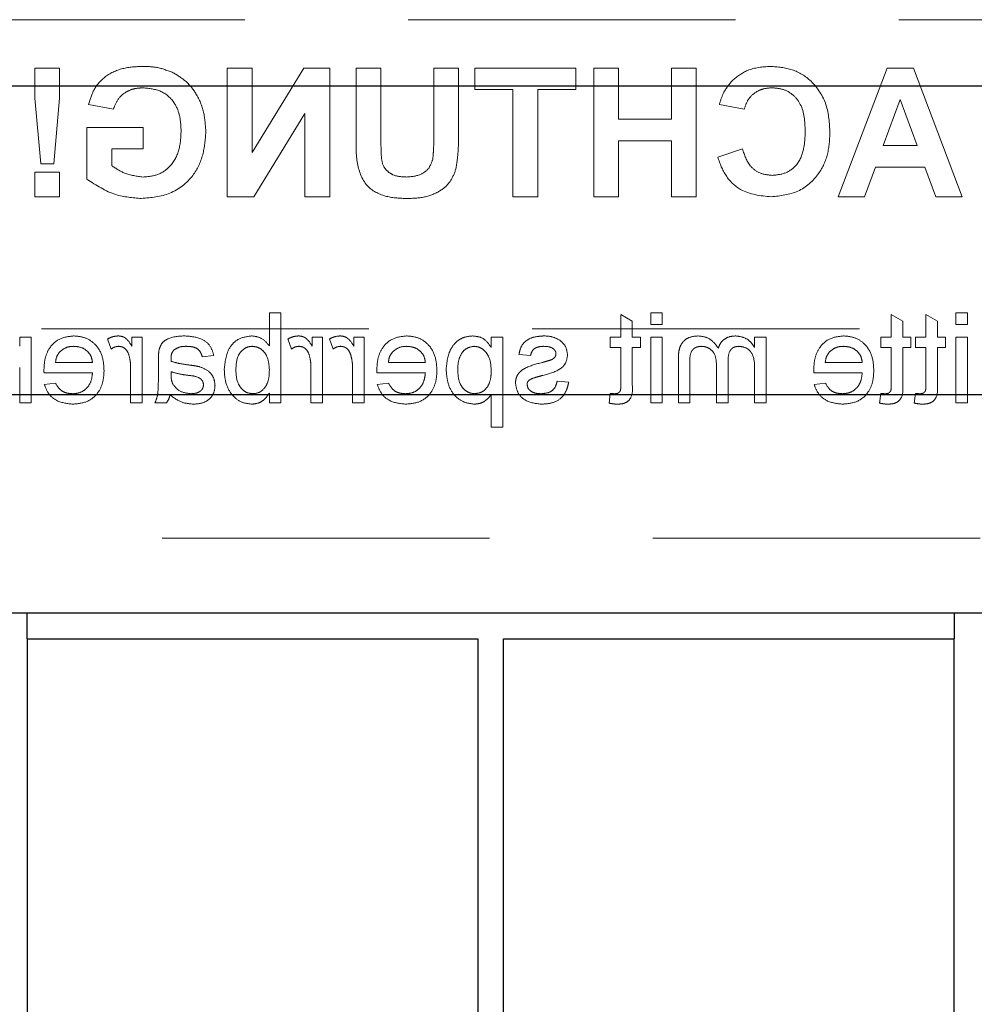
# Model space of a CAD drawing. Units: millimetres. Extents: x 11 to 205, y 5 to 292.
# Drawn here: x 69 to 73, y 148 to 152 of the extents above; entities that cross this region are included whole.
import ezdxf

# ---------------------------------------------------------------- set-up
doc = ezdxf.new("R2010")
doc.units = ezdxf.units.MM
doc.linetypes.add('HIDDEN', pattern=[1.905, 1.27, -0.635])

msp = doc.modelspace()

# ---------------------------------------------------------------- linework, layer by layer
at = {"color": 7, "linetype": 'HIDDEN', "lineweight": 18}
for p, q in [((59.2115, 151.856), (82.7115, 151.856)), ((69.2881, 151.6685), (69.192, 151.6685)), ((69.192, 151.6685), (69.192, 151.5509)), ((69.2881, 151.5509), (69.2881, 151.6685)), ((70.0352, 151.6685), (69.9391, 151.6685)), ((69.9391, 151.6685), (69.9391, 151.1685)), ((70.236, 151.6685), (70.0352, 151.34)), ((70.0352, 151.34), (70.0352, 151.6685)), ((70.3365, 151.6685), (70.236, 151.6685)), ((70.3365, 151.1685), (70.3365, 151.6685)), ((70.5352, 151.6685), (70.4391, 151.6685)), ((70.4391, 151.6685), (70.4391, 151.407)), ((70.5352, 151.3913), (70.5352, 151.6685)), ((70.7403, 151.6685), (70.7403, 151.3972)), ((70.8365, 151.6685), (70.7403, 151.6685)), ((70.8365, 151.4029), (70.8365, 151.6685)), ((70.9006, 151.6685), (70.9006, 151.5852)), ((71.2916, 151.6685), (70.9006, 151.6685)), ((71.2916, 151.5852), (71.2916, 151.6685)), ((71.4583, 151.6685), (71.3621, 151.6685)), ((71.3621, 151.6685), (71.3621, 151.1685)), ((71.4583, 151.4698), (71.4583, 151.6685)), ((71.7596, 151.6685), (71.6634, 151.6685)), ((71.6634, 151.6685), (71.6634, 151.4698)), ((71.7596, 151.1685), (71.7596, 151.6685)), ((72.5008, 151.6685), (72.3109, 151.1685)), ((72.6026, 151.6685), (72.5008, 151.6685)), ((72.7916, 151.1685), (72.6026, 151.6685)), ((70.9006, 151.5852), (71.048, 151.5852)), ((71.048, 151.5852), (71.048, 151.1685)), ((71.1442, 151.5852), (71.2916, 151.5852)), ((71.1442, 151.1685), (71.1442, 151.5852)), ((69.192, 151.5509), (69.2147, 151.2967)), ((69.265, 151.2967), (69.2881, 151.5509)), ((69.4006, 151.5275), (69.4967, 151.5082)), ((71.8493, 151.5275), (71.9455, 151.5082)), ((72.4855, 151.3672), (72.5512, 151.5467)), ((72.5512, 151.5467), (72.6167, 151.3672)), ((70.0425, 151.1685), (70.2403, 151.492)), ((70.2403, 151.492), (70.2403, 151.1685)), ((69.3942, 151.4377), (69.3942, 151.2369)), ((69.6121, 151.4377), (69.3942, 151.4377)), ((69.6121, 151.3544), (69.6121, 151.4377)), ((71.6634, 151.4698), (71.4583, 151.4698)), ((71.4583, 151.1685), (71.4583, 151.3864)), ((71.4583, 151.3864), (71.6634, 151.3864)), ((71.6634, 151.3864), (71.6634, 151.1685)), ((72.6167, 151.3672), (72.4855, 151.3672)), ((69.4903, 151.2892), (69.4903, 151.3544)), ((69.4903, 151.3544), (69.6121, 151.3544)), ((71.9391, 151.3544), (71.8429, 151.3223)), ((69.2147, 151.2967), (69.265, 151.2967)), ((69.2881, 151.2646), (69.192, 151.2646)), ((69.192, 151.2646), (69.192, 151.1685)), ((69.2881, 151.1685), (69.2881, 151.2646)), ((72.4128, 151.1685), (72.455, 151.2839)), ((72.455, 151.2839), (72.6469, 151.2839)), ((72.6469, 151.2839), (72.6891, 151.1685)), ((69.192, 151.1685), (69.2881, 151.1685)), ((69.9391, 151.1685), (70.0425, 151.1685)), ((70.2403, 151.1685), (70.3365, 151.1685)), ((71.048, 151.1685), (71.1442, 151.1685)), ((71.3621, 151.1685), (71.4583, 151.1685)), ((71.6634, 151.1685), (71.7596, 151.1685)), ((72.3109, 151.1685), (72.4128, 151.1685)), ((72.6891, 151.1685), (72.7916, 151.1685)), ((70.1471, 150.7185), (70.1022, 150.7185)), ((70.1022, 150.7185), (70.1022, 150.5897)), ((70.1471, 150.3685), (70.1471, 150.7185)), ((71.4663, 150.712), (71.4663, 150.6243)), ((71.5112, 150.6865), (71.4663, 150.712)), ((71.583, 150.7185), (71.583, 150.6736)), ((71.6278, 150.7185), (71.583, 150.7185)), ((71.6278, 150.6736), (71.6278, 150.7185)), ((72.5163, 150.712), (72.5163, 150.6243)), ((72.5612, 150.6865), (72.5163, 150.712)), ((72.6958, 150.6865), (72.6509, 150.712)), ((72.6509, 150.712), (72.6509, 150.6243)), ((72.8125, 150.7185), (72.7676, 150.7185)), ((72.7676, 150.7185), (72.7676, 150.6736)), ((72.8125, 150.6736), (72.8125, 150.7185)), ((71.5112, 150.6243), (71.5112, 150.6865)), ((71.583, 150.6736), (71.6278, 150.6736)), ((72.5612, 150.6243), (72.5612, 150.6865)), ((72.6958, 150.6243), (72.6958, 150.6865)), ((72.7676, 150.6736), (72.8125, 150.6736)), ((67.3132, 150.656), (82.7115, 150.656)), ((69.133, 150.6243), (69.133, 150.5886)), ((69.1778, 150.6243), (69.133, 150.6243)), ((69.1778, 150.3685), (69.1778, 150.6243)), ((69.474, 150.6168), (69.488, 150.5778)), ((69.6086, 150.6243), (69.5682, 150.6243)), ((69.5682, 150.6243), (69.5682, 150.5886)), ((69.6086, 150.3685), (69.6086, 150.6243)), ((70.174, 150.6168), (70.188, 150.5778)), ((70.2682, 150.6243), (70.2682, 150.5886)), ((70.3086, 150.6243), (70.2682, 150.6243)), ((70.3086, 150.3685), (70.3086, 150.6243)), ((70.3355, 150.6168), (70.3496, 150.5778)), ((70.4701, 150.6243), (70.4298, 150.6243)), ((70.4298, 150.6243), (70.4298, 150.5886)), ((70.4701, 150.3685), (70.4701, 150.6243)), ((71.0086, 150.6243), (70.9637, 150.6243)), ((70.9637, 150.6243), (70.9637, 150.5837)), ((71.0086, 150.2743), (71.0086, 150.6243)), ((71.4663, 150.6243), (71.4259, 150.6243)), ((71.4259, 150.6243), (71.4259, 150.5839)), ((71.5426, 150.6243), (71.5112, 150.6243)), ((71.5426, 150.5839), (71.5426, 150.6243)), ((71.583, 150.6243), (71.583, 150.3685)), ((71.6278, 150.6243), (71.583, 150.6243)), ((71.6278, 150.3685), (71.6278, 150.6243)), ((71.9863, 150.6243), (71.9863, 150.5844)), ((72.0311, 150.6243), (71.9863, 150.6243)), ((72.0311, 150.3685), (72.0311, 150.6243)), ((72.4759, 150.6243), (72.4759, 150.5839)), ((72.5163, 150.6243), (72.4759, 150.6243)), ((72.5926, 150.6243), (72.5612, 150.6243)), ((72.5926, 150.5839), (72.5926, 150.6243)), ((72.6105, 150.6243), (72.6105, 150.5839)), ((72.6509, 150.6243), (72.6105, 150.6243)), ((72.7272, 150.6243), (72.6958, 150.6243)), ((72.7272, 150.5839), (72.7272, 150.6243)), ((72.7676, 150.6243), (72.7676, 150.3685)), ((72.8125, 150.6243), (72.7676, 150.6243)), ((72.8125, 150.3685), (72.8125, 150.6243)), ((71.4259, 150.5839), (71.4663, 150.5839)), ((71.4663, 150.5839), (71.4663, 150.4387)), ((71.5112, 150.5839), (71.5426, 150.5839)), ((71.5112, 150.4404), (71.5112, 150.5839)), ((72.4759, 150.5839), (72.5163, 150.5839)), ((72.5163, 150.5839), (72.5163, 150.4387)), ((72.5612, 150.4404), (72.5612, 150.5839)), ((72.5612, 150.5839), (72.5926, 150.5839)), ((72.6105, 150.5839), (72.6509, 150.5839)), ((72.6509, 150.5839), (72.6509, 150.4387)), ((72.6958, 150.4404), (72.6958, 150.5839)), ((72.6958, 150.5839), (72.7272, 150.5839)), ((69.4157, 150.5255), (69.2721, 150.5255)), ((69.6714, 150.5343), (69.6714, 150.4796)), ((69.8419, 150.548), (69.8868, 150.5525)), ((70.708, 150.5255), (70.5644, 150.5255)), ((71.0714, 150.557), (71.1163, 150.5525)), ((71.6901, 150.5432), (71.6901, 150.3685)), ((71.735, 150.3685), (71.735, 150.5267)), ((71.883, 150.3685), (71.883, 150.5316)), ((72.4041, 150.5255), (72.2605, 150.5255)), ((69.133, 150.5056), (69.133, 150.3685)), ((69.2274, 150.4852), (69.4157, 150.4852)), ((69.5637, 150.5044), (69.5637, 150.3685)), ((69.721, 150.4766), (69.7208, 150.4896)), ((70.2637, 150.5044), (70.2637, 150.3685)), ((70.4253, 150.5044), (70.4253, 150.3685)), ((70.5197, 150.4852), (70.708, 150.4852)), ((71.8382, 150.5144), (71.8382, 150.3685)), ((71.9863, 150.4988), (71.9863, 150.3685)), ((72.2159, 150.4852), (72.4041, 150.4852)), ((69.2726, 150.4448), (69.2286, 150.4403)), ((70.5649, 150.4448), (70.5209, 150.4403)), ((71.2644, 150.4493), (71.2195, 150.4537)), ((72.261, 150.4448), (72.2171, 150.4403)), ((70.1022, 150.4068), (70.1022, 150.3685)), ((71.4259, 150.4055), (71.4214, 150.3679)), ((72.4759, 150.4055), (72.4714, 150.3679)), ((72.6105, 150.4055), (72.606, 150.3679)), ((69.133, 150.3685), (69.1778, 150.3685)), ((69.5637, 150.3685), (69.6086, 150.3685)), ((69.658, 150.3685), (69.7028, 150.3685)), ((70.1022, 150.3685), (70.1471, 150.3685)), ((70.2637, 150.3685), (70.3086, 150.3685)), ((70.4253, 150.3685), (70.4701, 150.3685)), ((70.9637, 150.4006), (70.9637, 150.2743)), ((71.583, 150.3685), (71.6278, 150.3685)), ((71.6901, 150.3685), (71.735, 150.3685)), ((71.8382, 150.3685), (71.883, 150.3685)), ((71.9863, 150.3685), (72.0311, 150.3685)), ((72.7676, 150.3685), (72.8125, 150.3685)), ((70.9637, 150.2743), (71.0086, 150.2743)), ((60.1615, 149.8435), (81.7615, 149.8435))]:
    msp.add_line(p, q, dxfattribs=at)
at = {"color": 7, "linetype": 'Continuous', "lineweight": 25}
for p, q in [((60.1615, 151.5995), (81.7615, 151.5995)), ((81.7615, 150.3995), (60.1615, 150.3995)), ((60.1615, 149.5535), (81.7615, 149.5535)), ((69.1615, 149.4535), (69.1615, 149.5535)), ((72.7615, 149.5535), (72.7615, 149.4535)), ((69.1615, 149.4535), (69.1615, 145.0335)), ((69.1615, 149.4535), (70.9115, 149.4535)), ((70.9115, 149.4535), (70.9115, 145.0335)), ((71.0115, 149.4535), (72.7615, 149.4535)), ((71.0115, 145.0335), (71.0115, 149.4535)), ((72.7615, 145.0335), (72.7615, 149.4535))]:
    msp.add_line(p, q, dxfattribs=at)
at = {"color": 7, "linetype": 'HIDDEN', "lineweight": 18}
for points, knots in [([(69.6106, 151.6749), (69.5843, 151.6737), (69.5318, 151.6712), (69.4636, 151.6394), (69.4183, 151.5871), (69.4065, 151.5473), (69.4006, 151.5275)], [0, 0, 0, 0, 0.280674, 0.55986, 0.779759, 1, 1, 1, 1]), ([(69.7288, 151.6502), (69.7075, 151.6585), (69.6694, 151.6734), (69.6286, 151.6744), (69.6106, 151.6749)], [0, 0, 0, 0, 0.559238, 1, 1, 1, 1]), ([(72.0473, 151.6749), (72.0166, 151.6727), (71.9618, 151.6687), (71.9188, 151.635), (71.8999, 151.6202)], [0, 0, 0, 0, 0.5599132, 1, 1, 1, 1]), ([(72.2788, 151.4174), (72.2766, 151.4541), (72.2721, 151.5274), (72.2159, 151.6172), (72.1338, 151.6682), (72.0762, 151.6727), (72.0473, 151.6749)], [0, 0, 0, 0, 0.2806885, 0.5596217, 0.7795352, 1, 1, 1, 1]), ([(69.8557, 151.4202), (69.8541, 151.4461), (69.8509, 151.4978), (69.823, 151.5655), (69.7811, 151.6184), (69.7463, 151.6396), (69.7288, 151.6502)], [0, 0, 0, 0, 0.280146, 0.55998, 0.779944, 1, 1, 1, 1]), ([(69.4967, 151.5082), (69.5019, 151.5218), (69.5121, 151.5488), (69.5433, 151.5759), (69.578, 151.5898), (69.6006, 151.591), (69.6119, 151.5916)], [0, 0, 0, 0, 0.279821, 0.559279, 0.779466, 1, 1, 1, 1]), ([(69.6119, 151.5916), (69.6358, 151.5893), (69.6834, 151.5849), (69.7357, 151.538), (69.7571, 151.4801), (69.7587, 151.4429), (69.7596, 151.4243)], [0, 0, 0, 0, 0.279802, 0.558331, 0.778826, 1, 1, 1, 1]), ([(71.8999, 151.6202), (71.8872, 151.6047), (71.8645, 151.5768), (71.8539, 151.5426), (71.8493, 151.5275)], [0, 0, 0, 0, 0.55896, 1, 1, 1, 1]), ([(71.9455, 151.5082), (71.9499, 151.5215), (71.9588, 151.548), (71.9882, 151.5751), (72.0212, 151.5896), (72.0431, 151.5909), (72.054, 151.5916)], [0, 0, 0, 0, 0.27983, 0.559275, 0.7794932, 1, 1, 1, 1]), ([(72.054, 151.5916), (72.069, 151.5904), (72.0989, 151.5881), (72.1384, 151.5647), (72.1787, 151.512), (72.181, 151.4607), (72.1826, 151.4247)], [0, 0, 0, 0, 0.18715, 0.37398, 0.560738, 1, 1, 1, 1]), ([(69.6052, 151.1621), (69.6433, 151.1655), (69.7194, 151.1722), (69.807, 151.2409), (69.8487, 151.331), (69.8534, 151.3904), (69.8557, 151.4202)], [0, 0, 0, 0, 0.280091, 0.558748, 0.779191, 1, 1, 1, 1]), ([(69.7596, 151.4243), (69.7584, 151.3997), (69.7561, 151.3507), (69.7241, 151.2875), (69.6701, 151.2506), (69.6315, 151.2471), (69.6121, 151.2454)], [0, 0, 0, 0, 0.281036, 0.560006, 0.779769, 1, 1, 1, 1]), ([(70.4391, 151.407), (70.4385, 151.3729), (70.4373, 151.3055), (70.4691, 151.2091), (70.5514, 151.1655), (70.605, 151.1632), (70.6319, 151.1621)], [0, 0, 0, 0, 0.2822197, 0.5591896, 0.778866, 1, 1, 1, 1]), ([(70.8267, 151.2766), (70.8301, 151.3), (70.8363, 151.3419), (70.8364, 151.3842), (70.8365, 151.4029)], [0, 0, 0, 0, 0.559743, 1, 1, 1, 1]), ([(72.0507, 151.1685), (72.0864, 151.1724), (72.1578, 151.1802), (72.2358, 151.2492), (72.2741, 151.3335), (72.2772, 151.3894), (72.2788, 151.4174)], [0, 0, 0, 0, 0.279571, 0.558708, 0.779053, 1, 1, 1, 1]), ([(72.1826, 151.4247), (72.1819, 151.4019), (72.1803, 151.3565), (72.1573, 151.295), (72.1086, 151.2572), (72.0726, 151.2536), (72.0546, 151.2518)], [0, 0, 0, 0, 0.281346, 0.560537, 0.780083, 1, 1, 1, 1]), ([(70.6348, 151.2454), (70.6171, 151.2462), (70.5905, 151.2475), (70.5607, 151.2665), (70.5386, 151.2945), (70.536, 151.3398), (70.5355, 151.3741), (70.5352, 151.3913)], [0, 0, 0, 0, 0.249624, 0.37455, 0.499562, 0.749, 1, 1, 1, 1]), ([(70.7403, 151.3972), (70.7404, 151.3815), (70.7406, 151.3535), (70.7377, 151.3257), (70.7364, 151.3134)], [0, 0, 0, 0, 0.56018, 1, 1, 1, 1]), ([(72.0546, 151.2518), (72.0389, 151.2534), (72.0074, 151.2565), (71.9598, 151.2915), (71.9469, 151.3305), (71.9391, 151.3544)], [0, 0, 0, 0, 0.280473, 0.560455, 1, 1, 1, 1]), ([(69.6121, 151.2454), (69.5875, 151.2485), (69.5435, 151.2541), (69.5066, 151.2784), (69.4903, 151.2892)], [0, 0, 0, 0, 0.559098, 1, 1, 1, 1]), ([(70.7364, 151.3134), (70.7322, 151.3016), (70.7239, 151.2779), (70.6868, 151.2493), (70.6545, 151.2469), (70.6348, 151.2454)], [0, 0, 0, 0, 0.280066, 0.560124, 1, 1, 1, 1]), ([(71.8429, 151.3223), (71.8518, 151.2976), (71.8696, 151.2482), (71.9404, 151.18), (72.0089, 151.1728), (72.0507, 151.1685)], [0, 0, 0, 0, 0.2812765, 0.5613988, 1, 1, 1, 1]), ([(70.6319, 151.1621), (70.6549, 151.1625), (70.7007, 151.1634), (70.7619, 151.1855), (70.8073, 151.2257), (70.8202, 151.2596), (70.8267, 151.2766)], [0, 0, 0, 0, 0.28103, 0.560407, 0.780283, 1, 1, 1, 1]), ([(69.3942, 151.2369), (69.4303, 151.2133), (69.4949, 151.171), (69.5714, 151.1648), (69.6052, 151.1621)], [0, 0, 0, 0, 0.558963, 1, 1, 1, 1]), ([(69.3423, 150.6287), (69.3238, 150.6266), (69.2866, 150.6223), (69.2471, 150.5848), (69.2294, 150.5402), (69.2279, 150.5112), (69.2272, 150.4967)], [0, 0, 0, 0, 0.279366, 0.558398, 0.778885, 1, 1, 1, 1]), ([(69.4605, 150.4942), (69.4594, 150.5132), (69.4572, 150.551), (69.4289, 150.5977), (69.387, 150.625), (69.3572, 150.6275), (69.3423, 150.6287)], [0, 0, 0, 0, 0.280748, 0.559775, 0.779666, 1, 1, 1, 1]), ([(69.516, 150.6287), (69.5077, 150.628), (69.4929, 150.6265), (69.4798, 150.6197), (69.474, 150.6168)], [0, 0, 0, 0, 0.5595462, 1, 1, 1, 1]), ([(69.5682, 150.5886), (69.5615, 150.6), (69.5522, 150.6159), (69.5313, 150.6274), (69.5211, 150.6283), (69.516, 150.6287)], [0, 0, 0, 0, 0.559599, 0.779772, 1, 1, 1, 1]), ([(69.7709, 150.6287), (69.7475, 150.6275), (69.715, 150.6258), (69.6814, 150.599), (69.6762, 150.5814), (69.6736, 150.5727)], [0, 0, 0, 0, 0.559253, 0.779195, 1, 1, 1, 1]), ([(69.8868, 150.5525), (69.8827, 150.5664), (69.8745, 150.5941), (69.8302, 150.6252), (69.7934, 150.6274), (69.7709, 150.6287)], [0, 0, 0, 0, 0.28043, 0.559303, 1, 1, 1, 1]), ([(70.0335, 150.6287), (70.0159, 150.6264), (69.9808, 150.6217), (69.935, 150.5731), (69.9302, 150.5278), (69.9272, 150.5002)], [0, 0, 0, 0, 0.2803073, 0.5597875, 1, 1, 1, 1]), ([(70.1022, 150.5897), (70.092, 150.6019), (70.0738, 150.6238), (70.0458, 150.6272), (70.0335, 150.6287)], [0, 0, 0, 0, 0.5596861, 1, 1, 1, 1]), ([(70.216, 150.6287), (70.2077, 150.628), (70.1929, 150.6265), (70.1798, 150.6197), (70.174, 150.6168)], [0, 0, 0, 0, 0.5595462, 1, 1, 1, 1]), ([(70.2682, 150.5886), (70.2615, 150.6), (70.2522, 150.6159), (70.2313, 150.6274), (70.2211, 150.6283), (70.216, 150.6287)], [0, 0, 0, 0, 0.559599, 0.779772, 1, 1, 1, 1]), ([(70.3775, 150.6287), (70.3693, 150.628), (70.3545, 150.6265), (70.3413, 150.6197), (70.3355, 150.6168)], [0, 0, 0, 0, 0.559546, 1, 1, 1, 1]), ([(70.4298, 150.5886), (70.423, 150.6), (70.4137, 150.6159), (70.3928, 150.6274), (70.3826, 150.6283), (70.3775, 150.6287)], [0, 0, 0, 0, 0.5595991, 0.7797717, 1, 1, 1, 1]), ([(70.6346, 150.6287), (70.6161, 150.6266), (70.579, 150.6223), (70.5394, 150.5848), (70.5217, 150.5402), (70.5202, 150.5112), (70.5195, 150.4967)], [0, 0, 0, 0, 0.279366, 0.558398, 0.778885, 1, 1, 1, 1]), ([(70.7528, 150.4942), (70.7517, 150.5132), (70.7495, 150.551), (70.7212, 150.5977), (70.6793, 150.625), (70.6495, 150.6275), (70.6346, 150.6287)], [0, 0, 0, 0, 0.280748, 0.559775, 0.779666, 1, 1, 1, 1]), ([(70.8926, 150.6287), (70.881, 150.6277), (70.8576, 150.6257), (70.827, 150.6067), (70.7954, 150.5659), (70.7915, 150.5261), (70.7887, 150.4983)], [0, 0, 0, 0, 0.1870904, 0.3740516, 0.5611041, 1, 1, 1, 1]), ([(70.9637, 150.5837), (70.9539, 150.5979), (70.9362, 150.6233), (70.9059, 150.6271), (70.8926, 150.6287)], [0, 0, 0, 0, 0.560159, 1, 1, 1, 1]), ([(71.1692, 150.6287), (71.1566, 150.628), (71.1315, 150.6265), (71.0979, 150.6128), (71.0773, 150.5862), (71.0734, 150.5667), (71.0714, 150.557)], [0, 0, 0, 0, 0.280737, 0.560427, 0.77945, 1, 1, 1, 1]), ([(71.2318, 150.6108), (71.2208, 150.6167), (71.2011, 150.6272), (71.1789, 150.6283), (71.1692, 150.6287)], [0, 0, 0, 0, 0.558938, 1, 1, 1, 1]), ([(71.2599, 150.5546), (71.2582, 150.567), (71.2552, 150.5891), (71.2389, 150.6042), (71.2318, 150.6108)], [0, 0, 0, 0, 0.558927, 1, 1, 1, 1]), ([(71.7676, 150.6287), (71.7552, 150.6278), (71.7304, 150.626), (71.7021, 150.6027), (71.6913, 150.5723), (71.6905, 150.5529), (71.6901, 150.5432)], [0, 0, 0, 0, 0.2803171, 0.5582261, 0.7787147, 1, 1, 1, 1]), ([(71.8452, 150.5813), (71.8341, 150.596), (71.8142, 150.6224), (71.7819, 150.6268), (71.7676, 150.6287)], [0, 0, 0, 0, 0.5600185, 1, 1, 1, 1]), ([(71.9132, 150.6287), (71.9048, 150.6282), (71.888, 150.6272), (71.8669, 150.616), (71.8523, 150.5998), (71.8475, 150.5874), (71.8452, 150.5813)], [0, 0, 0, 0, 0.280176, 0.559511, 0.779663, 1, 1, 1, 1]), ([(71.9863, 150.5844), (71.9816, 150.5913), (71.9722, 150.6051), (71.948, 150.6241), (71.9264, 150.627), (71.9132, 150.6287)], [0, 0, 0, 0, 0.28095, 0.561784, 1, 1, 1, 1]), ([(72.3308, 150.6287), (72.3122, 150.6266), (72.2751, 150.6223), (72.2356, 150.5848), (72.2179, 150.5402), (72.2164, 150.5112), (72.2157, 150.4967)], [0, 0, 0, 0, 0.279366, 0.558398, 0.778885, 1, 1, 1, 1]), ([(72.449, 150.4942), (72.4479, 150.5132), (72.4457, 150.551), (72.4173, 150.5977), (72.3754, 150.625), (72.3457, 150.6275), (72.3308, 150.6287)], [0, 0, 0, 0, 0.280748, 0.559775, 0.779666, 1, 1, 1, 1]), ([(69.2721, 150.5255), (69.2732, 150.5341), (69.2753, 150.5493), (69.2845, 150.5615), (69.2885, 150.5669)], [0, 0, 0, 0, 0.560674, 1, 1, 1, 1]), ([(69.2885, 150.5669), (69.2975, 150.574), (69.3134, 150.5866), (69.3336, 150.5878), (69.3425, 150.5884)], [0, 0, 0, 0, 0.558512, 1, 1, 1, 1]), ([(69.3425, 150.5884), (69.3525, 150.5875), (69.3726, 150.5859), (69.3967, 150.5703), (69.412, 150.549), (69.4144, 150.5334), (69.4157, 150.5255)], [0, 0, 0, 0, 0.28019, 0.559728, 0.779642, 1, 1, 1, 1]), ([(69.488, 150.5778), (69.4931, 150.5811), (69.5023, 150.5869), (69.513, 150.5879), (69.5177, 150.5884)], [0, 0, 0, 0, 0.560116, 1, 1, 1, 1]), ([(69.5177, 150.5884), (69.5228, 150.5877), (69.533, 150.5865), (69.5484, 150.5753), (69.5536, 150.5631), (69.5568, 150.5556)], [0, 0, 0, 0, 0.280305, 0.560911, 1, 1, 1, 1]), ([(69.6736, 150.5727), (69.6728, 150.5655), (69.6714, 150.5528), (69.6714, 150.54), (69.6714, 150.5343)], [0, 0, 0, 0, 0.559817, 1, 1, 1, 1]), ([(69.7208, 150.5405), (69.7209, 150.5477), (69.7212, 150.5604), (69.729, 150.5704), (69.7324, 150.5748)], [0, 0, 0, 0, 0.561903, 1, 1, 1, 1]), ([(69.7324, 150.5748), (69.7404, 150.5795), (69.755, 150.5879), (69.7716, 150.5882), (69.779, 150.5884)], [0, 0, 0, 0, 0.557871, 1, 1, 1, 1]), ([(69.779, 150.5884), (69.7866, 150.5881), (69.8019, 150.5876), (69.8231, 150.5809), (69.836, 150.5651), (69.84, 150.5537), (69.8419, 150.548)], [0, 0, 0, 0, 0.280855, 0.559751, 0.7795, 1, 1, 1, 1]), ([(69.9721, 150.4966), (69.9733, 150.5181), (69.975, 150.5505), (70.0013, 150.5782), (70.0205, 150.5872), (70.031, 150.588), (70.0362, 150.5884)], [0, 0, 0, 0, 0.498754, 0.748656, 0.874303, 1, 1, 1, 1]), ([(70.0362, 150.5884), (70.044, 150.5874), (70.0596, 150.5856), (70.0788, 150.5711), (70.0991, 150.5435), (70.1009, 150.5169), (70.1022, 150.4982)], [0, 0, 0, 0, 0.1866521, 0.3736099, 0.56087, 1, 1, 1, 1]), ([(70.188, 150.5778), (70.1931, 150.5811), (70.2023, 150.5869), (70.213, 150.5879), (70.2177, 150.5884)], [0, 0, 0, 0, 0.560116, 1, 1, 1, 1]), ([(70.2177, 150.5884), (70.2228, 150.5877), (70.233, 150.5865), (70.2484, 150.5753), (70.2536, 150.5631), (70.2568, 150.5556)], [0, 0, 0, 0, 0.280305, 0.560911, 1, 1, 1, 1]), ([(70.3496, 150.5778), (70.3547, 150.5811), (70.3638, 150.5869), (70.3746, 150.5879), (70.3793, 150.5884)], [0, 0, 0, 0, 0.5601157, 1, 1, 1, 1]), ([(70.3793, 150.5884), (70.3844, 150.5877), (70.3946, 150.5865), (70.41, 150.5753), (70.4152, 150.5631), (70.4183, 150.5556)], [0, 0, 0, 0, 0.280305, 0.560911, 1, 1, 1, 1]), ([(70.5644, 150.5255), (70.5655, 150.5341), (70.5676, 150.5493), (70.5768, 150.5615), (70.5809, 150.5669)], [0, 0, 0, 0, 0.560674, 1, 1, 1, 1]), ([(70.5809, 150.5669), (70.5898, 150.574), (70.6057, 150.5866), (70.6259, 150.5878), (70.6348, 150.5884)], [0, 0, 0, 0, 0.558512, 1, 1, 1, 1]), ([(70.6348, 150.5884), (70.6449, 150.5875), (70.6649, 150.5859), (70.689, 150.5703), (70.7043, 150.549), (70.7068, 150.5334), (70.708, 150.5255)], [0, 0, 0, 0, 0.28019, 0.559728, 0.779642, 1, 1, 1, 1]), ([(70.8336, 150.4976), (70.8341, 150.5093), (70.835, 150.5325), (70.8477, 150.5629), (70.8703, 150.5843), (70.8885, 150.587), (70.8976, 150.5884)], [0, 0, 0, 0, 0.281282, 0.560954, 0.780919, 1, 1, 1, 1]), ([(70.8976, 150.5884), (70.9056, 150.5873), (70.9216, 150.5851), (70.9406, 150.5694), (70.9609, 150.5408), (70.9625, 150.5135), (70.9637, 150.4943)], [0, 0, 0, 0, 0.186313, 0.373288, 0.560513, 1, 1, 1, 1]), ([(71.1163, 150.5525), (71.1179, 150.5586), (71.1211, 150.571), (71.1394, 150.5865), (71.1558, 150.5877), (71.1659, 150.5884)], [0, 0, 0, 0, 0.280304, 0.560237, 1, 1, 1, 1]), ([(71.1659, 150.5884), (71.1767, 150.5881), (71.1931, 150.5877), (71.2085, 150.5763), (71.2143, 150.5671), (71.2148, 150.5618), (71.215, 150.5591)], [0, 0, 0, 0, 0.49977, 0.749095, 0.874592, 1, 1, 1, 1]), ([(71.215, 150.5591), (71.2148, 150.5564), (71.2143, 150.5515), (71.2115, 150.5475), (71.2103, 150.5457)], [0, 0, 0, 0, 0.559236, 1, 1, 1, 1]), ([(71.735, 150.5267), (71.7347, 150.5418), (71.7343, 150.5608), (71.7481, 150.578), (71.7602, 150.5863), (71.7711, 150.5876), (71.7784, 150.5884)], [0, 0, 0, 0, 0.4990428, 0.6245681, 0.7503081, 1, 1, 1, 1]), ([(71.7784, 150.5884), (71.7852, 150.5878), (71.7986, 150.5868), (71.8166, 150.5766), (71.836, 150.5539), (71.8373, 150.5307), (71.8382, 150.5144)], [0, 0, 0, 0, 0.187283, 0.374334, 0.56118, 1, 1, 1, 1]), ([(71.883, 150.5316), (71.8837, 150.5457), (71.8846, 150.5632), (71.8972, 150.5796), (71.9089, 150.5871), (71.9192, 150.5878), (71.9261, 150.5884)], [0, 0, 0, 0, 0.498516, 0.624134, 0.749636, 1, 1, 1, 1]), ([(71.9261, 150.5884), (71.9363, 150.5869), (71.9517, 150.5846), (71.9681, 150.5718), (71.9856, 150.5462), (71.986, 150.5198), (71.9863, 150.4988)], [0, 0, 0, 0, 0.249225, 0.374862, 0.500555, 1, 1, 1, 1]), ([(72.2605, 150.5255), (72.2617, 150.5341), (72.2638, 150.5493), (72.273, 150.5615), (72.277, 150.5669)], [0, 0, 0, 0, 0.560674, 1, 1, 1, 1]), ([(72.277, 150.5669), (72.2859, 150.574), (72.3019, 150.5866), (72.3221, 150.5878), (72.331, 150.5884)], [0, 0, 0, 0, 0.558512, 1, 1, 1, 1]), ([(72.331, 150.5884), (72.341, 150.5875), (72.361, 150.5859), (72.3851, 150.5703), (72.4005, 150.549), (72.4029, 150.5334), (72.4041, 150.5255)], [0, 0, 0, 0, 0.28019, 0.559728, 0.779642, 1, 1, 1, 1]), ([(69.5568, 150.5556), (69.5591, 150.5462), (69.5631, 150.5293), (69.5636, 150.512), (69.5637, 150.5044)], [0, 0, 0, 0, 0.559888, 1, 1, 1, 1]), ([(69.721, 150.53), (69.721, 150.532), (69.7209, 150.5355), (69.7208, 150.5389), (69.7208, 150.5405)], [0, 0, 0, 0, 0.560023, 1, 1, 1, 1]), ([(69.795, 150.5153), (69.781, 150.5171), (69.7559, 150.5202), (69.7317, 150.527), (69.721, 150.53)], [0, 0, 0, 0, 0.560185, 1, 1, 1, 1]), ([(70.2568, 150.5556), (70.2591, 150.5462), (70.2631, 150.5293), (70.2636, 150.512), (70.2637, 150.5044)], [0, 0, 0, 0, 0.559888, 1, 1, 1, 1]), ([(70.4183, 150.5556), (70.4206, 150.5462), (70.4247, 150.5293), (70.4251, 150.512), (70.4253, 150.5044)], [0, 0, 0, 0, 0.559888, 1, 1, 1, 1]), ([(71.1616, 150.5257), (71.1383, 150.5197), (71.1092, 150.5122), (71.0785, 150.4934), (71.0664, 150.4799), (71.059, 150.4633), (71.0583, 150.4513), (71.058, 150.4453)], [0, 0, 0, 0, 0.500446, 0.625396, 0.750274, 0.875069, 1, 1, 1, 1]), ([(71.1603, 150.4746), (71.1831, 150.4804), (71.2115, 150.4876), (71.2406, 150.5072), (71.2557, 150.5254), (71.2582, 150.5429), (71.2599, 150.5546)], [0, 0, 0, 0, 0.501321, 0.626592, 0.751817, 1, 1, 1, 1]), ([(71.1955, 150.5355), (71.1892, 150.5336), (71.178, 150.5301), (71.1666, 150.527), (71.1616, 150.5257)], [0, 0, 0, 0, 0.559965, 1, 1, 1, 1]), ([(71.2103, 150.5457), (71.2079, 150.5433), (71.2036, 150.539), (71.198, 150.5366), (71.1955, 150.5355)], [0, 0, 0, 0, 0.559084, 1, 1, 1, 1]), ([(69.2272, 150.4967), (69.2272, 150.4945), (69.2273, 150.4907), (69.2274, 150.4868), (69.2274, 150.4852)], [0, 0, 0, 0, 0.5599987, 1, 1, 1, 1]), ([(69.4157, 150.4852), (69.4143, 150.4736), (69.4115, 150.4504), (69.3928, 150.4227), (69.3667, 150.4067), (69.3484, 150.4052), (69.3392, 150.4044)], [0, 0, 0, 0, 0.280633, 0.559687, 0.779661, 1, 1, 1, 1]), ([(69.3399, 150.364), (69.3589, 150.3657), (69.3966, 150.3691), (69.4388, 150.4048), (69.4582, 150.4499), (69.4598, 150.4794), (69.4605, 150.4942)], [0, 0, 0, 0, 0.279952, 0.558661, 0.778994, 1, 1, 1, 1]), ([(69.7208, 150.4896), (69.7332, 150.4862), (69.7554, 150.4799), (69.7782, 150.477), (69.7883, 150.4757)], [0, 0, 0, 0, 0.55976, 1, 1, 1, 1]), ([(69.8318, 150.5089), (69.825, 150.5104), (69.8128, 150.5131), (69.8004, 150.5146), (69.795, 150.5153)], [0, 0, 0, 0, 0.559918, 1, 1, 1, 1]), ([(69.8913, 150.4363), (69.8903, 150.4457), (69.8884, 150.4646), (69.8687, 150.494), (69.8458, 150.5032), (69.8318, 150.5089)], [0, 0, 0, 0, 0.280458, 0.560983, 1, 1, 1, 1]), ([(69.9272, 150.5002), (69.9281, 150.482), (69.93, 150.4458), (69.9539, 150.4), (69.991, 150.3694), (70.0195, 150.3658), (70.0337, 150.364)], [0, 0, 0, 0, 0.280958, 0.560352, 0.780382, 1, 1, 1, 1]), ([(70.038, 150.4044), (70.0301, 150.4053), (70.0143, 150.4072), (69.9949, 150.4221), (69.9748, 150.4505), (69.9732, 150.4776), (69.9721, 150.4966)], [0, 0, 0, 0, 0.186544, 0.373502, 0.560614, 1, 1, 1, 1]), ([(70.1022, 150.4982), (70.1021, 150.4861), (70.102, 150.4645), (70.0939, 150.4446), (70.0903, 150.4358)], [0, 0, 0, 0, 0.5610775, 1, 1, 1, 1]), ([(70.5195, 150.4967), (70.5195, 150.4945), (70.5196, 150.4907), (70.5197, 150.4868), (70.5197, 150.4852)], [0, 0, 0, 0, 0.5599987, 1, 1, 1, 1]), ([(70.708, 150.4852), (70.7066, 150.4736), (70.7038, 150.4504), (70.6851, 150.4227), (70.659, 150.4067), (70.6407, 150.4052), (70.6315, 150.4044)], [0, 0, 0, 0, 0.280633, 0.559687, 0.779661, 1, 1, 1, 1]), ([(70.6322, 150.364), (70.6512, 150.3657), (70.6889, 150.3691), (70.7312, 150.4048), (70.7505, 150.4499), (70.7521, 150.4794), (70.7528, 150.4942)], [0, 0, 0, 0, 0.279952, 0.558661, 0.778994, 1, 1, 1, 1]), ([(70.7887, 150.4983), (70.79, 150.4802), (70.7927, 150.4441), (70.8168, 150.3982), (70.8554, 150.3696), (70.8837, 150.3659), (70.8979, 150.364)], [0, 0, 0, 0, 0.2807503, 0.5602778, 0.7801608, 1, 1, 1, 1]), ([(70.8994, 150.4044), (70.8914, 150.4053), (70.8755, 150.4072), (70.8558, 150.4221), (70.8359, 150.4511), (70.8345, 150.4785), (70.8336, 150.4976)], [0, 0, 0, 0, 0.18658, 0.37341, 0.560325, 1, 1, 1, 1]), ([(70.9637, 150.4943), (70.9633, 150.4827), (70.9624, 150.4595), (70.95, 150.4289), (70.9268, 150.4081), (70.9086, 150.4056), (70.8994, 150.4044)], [0, 0, 0, 0, 0.281226, 0.560744, 0.780646, 1, 1, 1, 1]), ([(72.2157, 150.4967), (72.2157, 150.4945), (72.2157, 150.4907), (72.2158, 150.4868), (72.2159, 150.4852)], [0, 0, 0, 0, 0.5599987, 1, 1, 1, 1]), ([(72.4041, 150.4852), (72.4027, 150.4736), (72.4, 150.4504), (72.3812, 150.4227), (72.3551, 150.4067), (72.3368, 150.4052), (72.3277, 150.4044)], [0, 0, 0, 0, 0.280633, 0.559687, 0.779661, 1, 1, 1, 1]), ([(72.3284, 150.364), (72.3473, 150.3657), (72.3851, 150.3691), (72.4273, 150.4048), (72.4467, 150.4499), (72.4482, 150.4794), (72.449, 150.4942)], [0, 0, 0, 0, 0.279952, 0.558661, 0.778994, 1, 1, 1, 1]), ([(69.3392, 150.4044), (69.3315, 150.4048), (69.3161, 150.4057), (69.2896, 150.4168), (69.279, 150.4342), (69.2726, 150.4448)], [0, 0, 0, 0, 0.281282, 0.561906, 1, 1, 1, 1]), ([(69.6714, 150.4796), (69.6714, 150.4668), (69.6713, 150.4457), (69.6704, 150.4164), (69.6675, 150.3915), (69.6611, 150.3762), (69.658, 150.3685)], [0, 0, 0, 0, 0.340206, 0.560339, 0.780175, 1, 1, 1, 1]), ([(69.7277, 150.4411), (69.7253, 150.4476), (69.7212, 150.459), (69.7211, 150.4712), (69.721, 150.4766)], [0, 0, 0, 0, 0.558995, 1, 1, 1, 1]), ([(69.7883, 150.4757), (69.8011, 150.4743), (69.8171, 150.4727), (69.834, 150.4636), (69.8409, 150.4569), (69.8455, 150.4483), (69.8461, 150.442), (69.8464, 150.4388)], [0, 0, 0, 0, 0.50028, 0.625326, 0.750269, 0.875147, 1, 1, 1, 1]), ([(70.6315, 150.4044), (70.6238, 150.4048), (70.6084, 150.4057), (70.5819, 150.4168), (70.5713, 150.4342), (70.5649, 150.4448)], [0, 0, 0, 0, 0.281282, 0.561906, 1, 1, 1, 1]), ([(71.058, 150.4453), (71.0601, 150.4319), (71.0645, 150.405), (71.102, 150.3701), (71.1369, 150.3663), (71.1582, 150.364)], [0, 0, 0, 0, 0.279926, 0.560038, 1, 1, 1, 1]), ([(71.1028, 150.4408), (71.1031, 150.4433), (71.1037, 150.4484), (71.109, 150.4562), (71.1147, 150.4594), (71.1182, 150.4615)], [0, 0, 0, 0, 0.279757, 0.559839, 1, 1, 1, 1]), ([(71.1182, 150.4615), (71.1259, 150.4643), (71.1398, 150.4694), (71.154, 150.473), (71.1603, 150.4746)], [0, 0, 0, 0, 0.559788, 1, 1, 1, 1]), ([(71.2195, 150.4537), (71.2177, 150.4457), (71.2141, 150.4296), (71.1923, 150.4073), (71.1708, 150.4055), (71.1577, 150.4044)], [0, 0, 0, 0, 0.281314, 0.561069, 1, 1, 1, 1]), ([(71.1582, 150.364), (71.1723, 150.3647), (71.2006, 150.366), (71.2368, 150.3855), (71.2571, 150.4167), (71.2619, 150.4384), (71.2644, 150.4493)], [0, 0, 0, 0, 0.280739, 0.559297, 0.779311, 1, 1, 1, 1]), ([(72.3277, 150.4044), (72.32, 150.4048), (72.3045, 150.4057), (72.2781, 150.4168), (72.2675, 150.4342), (72.261, 150.4448)], [0, 0, 0, 0, 0.281282, 0.561906, 1, 1, 1, 1]), ([(69.2286, 150.4403), (69.2336, 150.4275), (69.2437, 150.4021), (69.2829, 150.3694), (69.3183, 150.3661), (69.3399, 150.364)], [0, 0, 0, 0, 0.280613, 0.560833, 1, 1, 1, 1]), ([(69.7973, 150.4044), (69.7816, 150.4063), (69.7533, 150.4098), (69.7355, 150.4316), (69.7277, 150.4411)], [0, 0, 0, 0, 0.559758, 1, 1, 1, 1]), ([(69.8464, 150.4388), (69.846, 150.4346), (69.845, 150.4262), (69.8371, 150.4159), (69.8216, 150.4058), (69.8074, 150.405), (69.7973, 150.4044)], [0, 0, 0, 0, 0.186565, 0.373467, 0.560613, 1, 1, 1, 1]), ([(69.8076, 150.364), (69.8193, 150.3647), (69.8426, 150.366), (69.8717, 150.383), (69.8889, 150.4087), (69.8905, 150.4271), (69.8913, 150.4363)], [0, 0, 0, 0, 0.280815, 0.55969, 0.779696, 1, 1, 1, 1]), ([(70.0337, 150.364), (70.0416, 150.3646), (70.0575, 150.3659), (70.0833, 150.3796), (70.095, 150.3965), (70.1022, 150.4068)], [0, 0, 0, 0, 0.280383, 0.560561, 1, 1, 1, 1]), ([(70.0903, 150.4358), (70.0828, 150.4259), (70.0694, 150.4083), (70.0476, 150.4056), (70.038, 150.4044)], [0, 0, 0, 0, 0.5595616, 1, 1, 1, 1]), ([(70.5209, 150.4403), (70.5259, 150.4275), (70.536, 150.4021), (70.5752, 150.3694), (70.6106, 150.3661), (70.6322, 150.364)], [0, 0, 0, 0, 0.280613, 0.560833, 1, 1, 1, 1]), ([(71.1577, 150.4044), (71.1508, 150.4046), (71.1371, 150.4051), (71.1189, 150.4119), (71.1056, 150.4246), (71.1038, 150.4354), (71.1028, 150.4408)], [0, 0, 0, 0, 0.2811877, 0.5609523, 0.7810946, 1, 1, 1, 1]), ([(71.4435, 150.4044), (71.4402, 150.4045), (71.4343, 150.4047), (71.4285, 150.4053), (71.4259, 150.4055)], [0, 0, 0, 0, 0.559965, 1, 1, 1, 1]), ([(71.4663, 150.4387), (71.4669, 150.4303), (71.4676, 150.4198), (71.4606, 150.4096), (71.4538, 150.4048), (71.4476, 150.4046), (71.4435, 150.4044)], [0, 0, 0, 0, 0.499596, 0.625239, 0.750354, 1, 1, 1, 1]), ([(71.453, 150.364), (71.4601, 150.3643), (71.4742, 150.3648), (71.4944, 150.3729), (71.5138, 150.3986), (71.5122, 150.4231), (71.5112, 150.4404)], [0, 0, 0, 0, 0.187433, 0.373821, 0.559462, 1, 1, 1, 1]), ([(72.2171, 150.4403), (72.2221, 150.4275), (72.2322, 150.4021), (72.2713, 150.3694), (72.3068, 150.3661), (72.3284, 150.364)], [0, 0, 0, 0, 0.280613, 0.560833, 1, 1, 1, 1]), ([(72.4935, 150.4044), (72.4902, 150.4045), (72.4843, 150.4047), (72.4785, 150.4053), (72.4759, 150.4055)], [0, 0, 0, 0, 0.559965, 1, 1, 1, 1]), ([(72.5163, 150.4387), (72.5169, 150.4303), (72.5176, 150.4198), (72.5106, 150.4096), (72.5038, 150.4048), (72.4976, 150.4046), (72.4935, 150.4044)], [0, 0, 0, 0, 0.499596, 0.625239, 0.750354, 1, 1, 1, 1]), ([(72.503, 150.364), (72.5101, 150.3643), (72.5242, 150.3648), (72.5444, 150.3729), (72.5638, 150.3986), (72.5622, 150.4231), (72.5612, 150.4404)], [0, 0, 0, 0, 0.187433, 0.373821, 0.559462, 1, 1, 1, 1]), ([(72.6281, 150.4044), (72.6248, 150.4045), (72.619, 150.4047), (72.6131, 150.4053), (72.6105, 150.4055)], [0, 0, 0, 0, 0.5599652, 1, 1, 1, 1]), ([(72.6509, 150.4387), (72.6515, 150.4303), (72.6522, 150.4198), (72.6452, 150.4096), (72.6384, 150.4048), (72.6323, 150.4046), (72.6281, 150.4044)], [0, 0, 0, 0, 0.499596, 0.625239, 0.750354, 1, 1, 1, 1]), ([(72.6377, 150.364), (72.6447, 150.3643), (72.6588, 150.3648), (72.679, 150.3729), (72.6984, 150.3986), (72.6969, 150.4231), (72.6958, 150.4404)], [0, 0, 0, 0, 0.187433, 0.373821, 0.559462, 1, 1, 1, 1]), ([(69.7028, 150.3685), (69.7064, 150.3739), (69.7128, 150.3836), (69.7152, 150.3949), (69.7163, 150.3999)], [0, 0, 0, 0, 0.559697, 1, 1, 1, 1]), ([(69.7163, 150.3999), (69.7316, 150.3885), (69.759, 150.3681), (69.7927, 150.3653), (69.8076, 150.364)], [0, 0, 0, 0, 0.559971, 1, 1, 1, 1]), ([(70.8979, 150.364), (70.9052, 150.3646), (70.9199, 150.3657), (70.9439, 150.3775), (70.9562, 150.3918), (70.9637, 150.4006)], [0, 0, 0, 0, 0.280378, 0.560577, 1, 1, 1, 1]), ([(71.4214, 150.3679), (71.4273, 150.3667), (71.4377, 150.3646), (71.4484, 150.3642), (71.453, 150.364)], [0, 0, 0, 0, 0.560078, 1, 1, 1, 1]), ([(72.4714, 150.3679), (72.4773, 150.3667), (72.4877, 150.3646), (72.4984, 150.3642), (72.503, 150.364)], [0, 0, 0, 0, 0.560078, 1, 1, 1, 1]), ([(72.606, 150.3679), (72.6119, 150.3667), (72.6223, 150.3646), (72.633, 150.3642), (72.6377, 150.364)], [0, 0, 0, 0, 0.560078, 1, 1, 1, 1])]:
    msp.add_open_spline(points, degree=3, knots=knots, dxfattribs=at)

doc.saveas('drawing.dxf')
